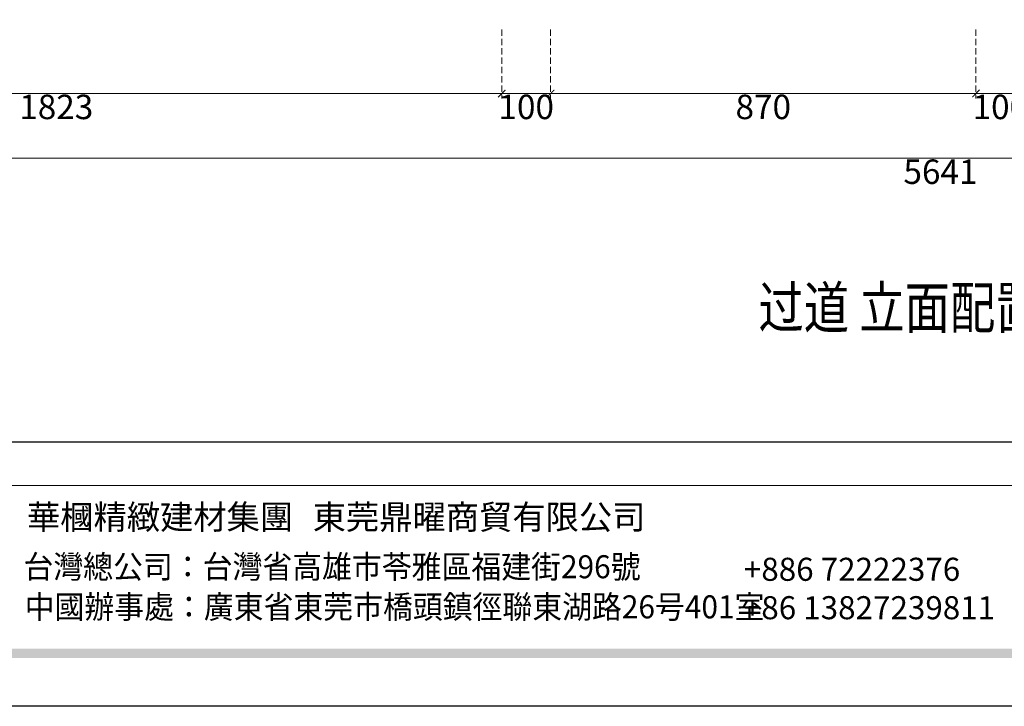
# Model space of a CAD drawing. Units: millimetres. Extents: x 15005 to 23405, y 3752 to 15632.
# Drawn here: x 16953 to 18967, y 3752 to 5156 of the extents above; entities that cross this region are included whole.
import ezdxf

# ---------------------------------------------------------------- set-up
doc = ezdxf.new("R2010")
doc.units = ezdxf.units.MM
doc.linetypes.add('HIDDEN', pattern=[9.525, 6.35, -3.175])
doc.layers.add('A-04.尺寸標註', color=4, linetype='Continuous')
doc.layers.add('文字', color=4, linetype='Continuous')
doc.styles.add('1', font='SimSun.ttf')
doc.styles.add('新細明體', font='txt')
doc.styles.add('華槶圖框文字2', font='txt', dxfattribs={"width": 1.053, "height": 1.8})
doc.styles.add('華槶圖框文字3', font='txt', dxfattribs={"height": 1.7})
doc.dimstyles.new('20', dxfattribs={"dimtxt": 50, "dimasz": 15, "dimexe": 10, "dimexo": 10, "dimgap": 6, "dimtad": 2, "dimdec": 0, "dimtxsty": '新細明體', "dimblk": 'ARCHTICK', "dimcen": 5, "dimclrd": 8, "dimclre": 8, "dimclrt": 4, "dimadec": 0, "dimazin": 0, "dimtfac": 1, "dimtdec": 0, "dimtix": 1, "dimtmove": 2, "dimatfit": 3, "dimldrblk": 'OPEN90', "dimfxl": 1.25, "dimlwd": 9, "dimlwe": 9, "dimarcsym": 0})

# ---------------------------------------------------------------- blocks, each defined once
blk = doc.blocks.new('20')
h = blk.add_hatch(color=256)
h.dxf.hatch_style = 1
h.paths.add_polyline_path([(-159.8, 117.7), (-8246.8, 117.7), (-8246.8, 98.7), (-159.8, 98.7)])
at = {"color": 250, "lineweight": 20}
blk.add_line((-689.3, 451.6), (-8249.5, 451.6), dxfattribs=at)
for points in [[(-8400, 5940), (0, 5940), (0, 0), (-8400, 0)], [(-8260, 5800), (-140, 5800), (-140, 540.1), (-8260, 540.1)]]:
    blk.add_lwpolyline(points, close=True)
at = {"char_height": 49.91, "attachment_point": 1, "style": '華槶圖框文字2'}
for s, width, insert in [('華槶精緻建材集團', 9622.49, (-6437.4, 412.1)), ('東莞鼎曜商貿有限公司', 2717.126, (-5852.8, 412))]:
    blk.add_mtext_dynamic_manual_height_columns(s, width=width, gutter_width=15, heights=[0], dxfattribs=dict(at, insert=insert))
at = {"color": 250, "char_height": 47.134, "attachment_point": 1}
for s, width, gutter_width, insert, style in [('{\\W0.95;台灣總公司：台灣省高雄市苓雅區福建街296號}', 6933.641, 8.5, (-6444.4, 309), '華槶圖框文字3'), ('{\\fArial|b0|i0|c161|p34;\\W1;+886 72222376\\P+86 13827239811}', 2946.659, 9, (-4970.6, 303.8), '華槶圖框文字2'), ('{\\W0.95;中國辦事處：廣東省東莞市橋頭鎮徑聯東湖路26号401室}', 6939.581, 9, (-6442, 227), '華槶圖框文字3')]:
    blk.add_mtext_dynamic_manual_height_columns(s, width=width, gutter_width=gutter_width, heights=[0], dxfattribs=dict(at, insert=insert, style=style))
blk = doc.blocks.new('_ArchTick')
at = {"color": 0, "linetype": 'ByBlock', "const_width": 0.15}
blk.add_lwpolyline([(-0.5, -0.5), (0.5, 0.5)], dxfattribs=at)
blk = doc.blocks.new('*D87')
at = {"layer": 'A-04.尺寸標註', "color": 8, "linetype": 'HIDDEN', "lineweight": 9, "ltscale": 2, "transparency": 16777216}
for p, q in [((16116.2, 5135.9), (16116.2, 4995.2)), ((17939.2, 5135.9), (17939.2, 4995.2))]:
    blk.add_line(p, q, dxfattribs=at)
at = {"layer": 'A-04.尺寸標註', "color": 8, "lineweight": 9, "ltscale": 2, "transparency": 16777216}
blk.add_line((16116.2, 5005.2), (17939.2, 5005.2), dxfattribs=at)
at = {"layer": 'DEFPOINTS', "color": 0, "ltscale": 2, "transparency": 16777216}
for p in [(16116.2, 5145.9), (17939.2, 5145.9), (17939.2, 5005.2)]:
    blk.add_point(p, dxfattribs=at)
at = {"layer": 'A-04.尺寸標註', "color": 8, "lineweight": 9, "ltscale": 2, "transparency": 16777216, "xscale": 15, "yscale": 15, "zscale": 15, "rotation": 180}
blk.add_blockref('_ArchTick', (16116.2, 5005.2), dxfattribs=at)
at = {"layer": 'A-04.尺寸標註', "color": 8, "lineweight": 9, "ltscale": 2, "transparency": 16777216, "xscale": 15, "yscale": 15, "zscale": 15}
blk.add_blockref('_ArchTick', (17939.2, 5005.2), dxfattribs=at)
at = {"layer": 'A-04.尺寸標註', "color": 4, "ltscale": 2, "transparency": 16777216, "insert": (17027.7, 4971.4), "char_height": 50, "attachment_point": 5, "style": '新細明體'}
blk.add_mtext('1823', dxfattribs=at)
blk = doc.blocks.new('_Open90')
at = {"color": 0, "linetype": 'ByBlock', "lineweight": -2}
for p, q in [((0, 0), (-1, 0)), ((-0.5, 0.5), (0, 0)), ((0, 0), (-0.5, -0.5))]:
    blk.add_line(p, q, dxfattribs=at)
blk = doc.blocks.new('*D88')
at = {"layer": 'A-04.尺寸標註', "color": 8, "linetype": 'HIDDEN', "lineweight": 9, "ltscale": 2, "transparency": 16777216}
for p, q in [((17939.2, 5135.9), (17939.2, 4995.2)), ((18039.2, 5135.9), (18039.2, 4995.2))]:
    blk.add_line(p, q, dxfattribs=at)
at = {"layer": 'A-04.尺寸標註', "color": 8, "lineweight": 9, "ltscale": 2, "transparency": 16777216}
for p, q in [((17939.2, 5005.2), (17924.2, 5005.2)), ((17939.2, 5005.2), (18039.2, 5005.2)), ((18039.2, 5005.2), (18054.2, 5005.2))]:
    blk.add_line(p, q, dxfattribs=at)
at = {"layer": 'DEFPOINTS', "color": 0, "ltscale": 2, "transparency": 16777216}
for p in [(17939.2, 5145.9), (18039.2, 5145.9), (18039.2, 5005.2)]:
    blk.add_point(p, dxfattribs=at)
at = {"layer": 'A-04.尺寸標註', "color": 8, "lineweight": 9, "ltscale": 2, "transparency": 16777216, "xscale": 15, "yscale": 15, "zscale": 15}
blk.add_blockref('_ArchTick', (17939.2, 5005.2), dxfattribs=at)
at = {"layer": 'A-04.尺寸標註', "color": 8, "lineweight": 9, "ltscale": 2, "transparency": 16777216, "xscale": 15, "yscale": 15, "zscale": 15, "rotation": 180}
blk.add_blockref('_ArchTick', (18039.2, 5005.2), dxfattribs=at)
at = {"layer": 'A-04.尺寸標註', "color": 4, "ltscale": 2, "transparency": 16777216, "insert": (17989.2, 4971.4), "char_height": 50, "attachment_point": 5, "style": '新細明體'}
blk.add_mtext('100', dxfattribs=at)
blk = doc.blocks.new('*D89')
at = {"layer": 'A-04.尺寸標註', "color": 8, "linetype": 'HIDDEN', "lineweight": 9, "ltscale": 2, "transparency": 16777216}
for p, q in [((18039.2, 5135.9), (18039.2, 4995.2)), ((18909.2, 5135.9), (18909.2, 4995.2))]:
    blk.add_line(p, q, dxfattribs=at)
at = {"layer": 'A-04.尺寸標註', "color": 8, "lineweight": 9, "ltscale": 2, "transparency": 16777216}
blk.add_line((18039.2, 5005.2), (18909.2, 5005.2), dxfattribs=at)
at = {"layer": 'DEFPOINTS', "color": 0, "ltscale": 2, "transparency": 16777216}
for p in [(18039.2, 5145.9), (18909.2, 5145.9), (18909.2, 5005.2)]:
    blk.add_point(p, dxfattribs=at)
at = {"layer": 'A-04.尺寸標註', "color": 8, "lineweight": 9, "ltscale": 2, "transparency": 16777216, "xscale": 15, "yscale": 15, "zscale": 15, "rotation": 180}
blk.add_blockref('_ArchTick', (18039.2, 5005.2), dxfattribs=at)
at = {"layer": 'A-04.尺寸標註', "color": 8, "lineweight": 9, "ltscale": 2, "transparency": 16777216, "xscale": 15, "yscale": 15, "zscale": 15}
blk.add_blockref('_ArchTick', (18909.2, 5005.2), dxfattribs=at)
at = {"layer": 'A-04.尺寸標註', "color": 4, "ltscale": 2, "transparency": 16777216, "insert": (18474.2, 4971.4), "char_height": 50, "attachment_point": 5, "style": '新細明體'}
blk.add_mtext('870', dxfattribs=at)
blk = doc.blocks.new('*D90')
at = {"layer": 'A-04.尺寸標註', "color": 8, "linetype": 'HIDDEN', "lineweight": 9, "ltscale": 2, "transparency": 16777216}
for p, q in [((18909.2, 5135.9), (18909.2, 4995.2)), ((19009.2, 5135.9), (19009.2, 4995.2))]:
    blk.add_line(p, q, dxfattribs=at)
at = {"layer": 'A-04.尺寸標註', "color": 8, "lineweight": 9, "ltscale": 2, "transparency": 16777216}
for p, q in [((18909.2, 5005.2), (18894.2, 5005.2)), ((18909.2, 5005.2), (19009.2, 5005.2)), ((19009.2, 5005.2), (19024.2, 5005.2))]:
    blk.add_line(p, q, dxfattribs=at)
at = {"layer": 'DEFPOINTS', "color": 0, "ltscale": 2, "transparency": 16777216}
for p in [(18909.2, 5145.9), (19009.2, 5145.9), (19009.2, 5005.2)]:
    blk.add_point(p, dxfattribs=at)
at = {"layer": 'A-04.尺寸標註', "color": 8, "lineweight": 9, "ltscale": 2, "transparency": 16777216, "xscale": 15, "yscale": 15, "zscale": 15}
blk.add_blockref('_ArchTick', (18909.2, 5005.2), dxfattribs=at)
at = {"layer": 'A-04.尺寸標註', "color": 8, "lineweight": 9, "ltscale": 2, "transparency": 16777216, "xscale": 15, "yscale": 15, "zscale": 15, "rotation": 180}
blk.add_blockref('_ArchTick', (19009.2, 5005.2), dxfattribs=at)
at = {"layer": 'A-04.尺寸標註', "color": 4, "ltscale": 2, "transparency": 16777216, "insert": (18959.2, 4971.4), "char_height": 50, "attachment_point": 5, "style": '新細明體'}
blk.add_mtext('100', dxfattribs=at)
blk = doc.blocks.new('*D93')
at = {"layer": 'A-04.尺寸標註', "color": 8, "linetype": 'HIDDEN', "lineweight": 9, "ltscale": 2, "transparency": 16777216}
for p, q in [((16016.2, 5135.9), (16016.2, 4863.2)), ((21657.2, 5135.9), (21657.2, 4863.2))]:
    blk.add_line(p, q, dxfattribs=at)
at = {"layer": 'A-04.尺寸標註', "color": 8, "lineweight": 9, "ltscale": 2, "transparency": 16777216}
blk.add_line((16016.2, 4873.2), (21657.2, 4873.2), dxfattribs=at)
at = {"layer": 'DEFPOINTS', "color": 0, "ltscale": 2, "transparency": 16777216}
for p in [(16016.2, 5145.9), (21657.2, 5145.9), (21657.2, 4873.2)]:
    blk.add_point(p, dxfattribs=at)
at = {"layer": 'A-04.尺寸標註', "color": 8, "lineweight": 9, "ltscale": 2, "transparency": 16777216, "xscale": 15, "yscale": 15, "zscale": 15, "rotation": 180}
blk.add_blockref('_ArchTick', (16016.2, 4873.2), dxfattribs=at)
at = {"layer": 'A-04.尺寸標註', "color": 8, "lineweight": 9, "ltscale": 2, "transparency": 16777216, "xscale": 15, "yscale": 15, "zscale": 15}
blk.add_blockref('_ArchTick', (21657.2, 4873.2), dxfattribs=at)
at = {"layer": 'A-04.尺寸標註', "color": 4, "ltscale": 2, "transparency": 16777216, "insert": (18836.7, 4838.9), "char_height": 50, "attachment_point": 5, "style": '新細明體'}
blk.add_mtext('5641', dxfattribs=at)

msp = doc.modelspace()

# ---------------------------------------------------------------- block references
msp.add_blockref('20', (23405.1, 3752))

# ---------------------------------------------------------------- texts
at = {"layer": '文字', "style": '1', "width": 0.8}
msp.add_text('过道 立面配置圖', height=85, dxfattribs=at).set_placement((18464.3, 4525, 133.3))

# ---------------------------------------------------------------- dimensions: what is measured, and where the dimension line sits
at = {"layer": 'A-04.尺寸標註', "color": 8, "ltscale": 2}
for base, p1, p2, picture, middle in [((21657.2, 4873.2), (16016.2, 5145.9), (21657.2, 5145.9), '*D93', (18836.7, 4838.9)), ((17939.2, 5005.2), (16116.2, 5145.9), (17939.2, 5145.9), '*D87', (17027.7, 4971.4)), ((18039.2, 5005.2), (17939.2, 5145.9), (18039.2, 5145.9), '*D88', (17989.2, 4971.4)), ((18909.2, 5005.2), (18039.2, 5145.9), (18909.2, 5145.9), '*D89', (18474.2, 4971.4)), ((19009.2, 5005.2), (18909.2, 5145.9), (19009.2, 5145.9), '*D90', (18959.2, 4971.4))]:
    dim = msp.add_linear_dim(base=base, p1=p1, p2=p2, dimstyle='20', dxfattribs=at)
    dim.commit()
    dim.dimension.update_dxf_attribs({"geometry": picture, "text_midpoint": middle})

doc.saveas('drawing.dxf')
